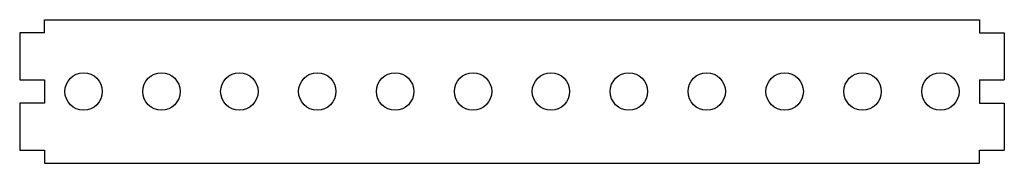
# Model space of a CAD drawing. Units: millimetres. Extents: x -158 to 158, y -61 to -15.
import ezdxf

# ---------------------------------------------------------------- set-up
doc = ezdxf.new("R2010")
doc.units = ezdxf.units.MM
doc.layers.add('Sketch034', color=7, linetype='CONTINUOUS')

msp = doc.modelspace()

# ---------------------------------------------------------------- linework, layer by layer
at = {"layer": 'Sketch034'}
for p, q in [((-150, -19.25), (-150, -15)), ((-150, -15), (150, -15)), ((150, -15), (150, -19.25)), ((-158, -19.25), (-158, -34.25)), ((-150, -19.25), (-158, -19.25)), ((150, -19.25), (158, -19.25)), ((158, -19.25), (158, -34.25)), ((-158, -34.25), (-150, -34.25)), ((-150, -34.25), (-150, -41.75)), ((150, -34.25), (150, -41.75)), ((150, -34.25), (158, -34.25)), ((-158, -41.75), (-158, -56.75)), ((-150, -41.75), (-158, -41.75)), ((150, -41.75), (158, -41.75)), ((158, -41.75), (158, -56.75)), ((-158, -56.75), (-150, -56.75)), ((-150, -56.75), (-150, -61)), ((150, -56.75), (158, -56.75)), ((150, -61), (150, -56.75)), ((-150, -61), (150, -61))]:
    msp.add_line(p, q, dxfattribs=at)
for centre in [(-137.5, -38), (-112.5, -38), (-87.5, -38), (-62.5, -38), (-37.5, -38), (-12.5, -38), (12.5, -38), (37.5, -38), (62.5, -38), (87.5, -38), (112.5, -38), (137.5, -38)]:
    msp.add_circle(centre, 6, dxfattribs=at)

doc.saveas('drawing.dxf')
